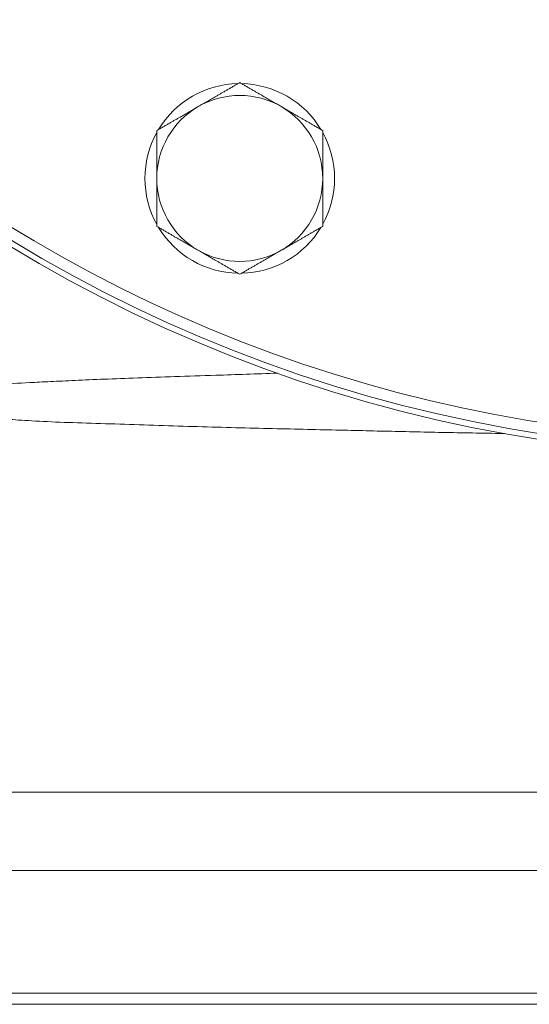
# Model space of a CAD drawing. Units: inches. Extents: x 81 to 414, y -31 to 374.
# Drawn here: x 182 to 185, y -19 to -13 of the extents above; entities that cross this region are included whole.
import ezdxf

# ---------------------------------------------------------------- set-up
doc = ezdxf.new("R2010")
doc.units = ezdxf.units.IN
doc.header["$MEASUREMENT"] = 0

# ---------------------------------------------------------------- blocks, each defined once
blk = doc.blocks.new('8INCH_DDV_RR_FRONT')
at = {"color": 0, "linetype": 'Continuous', "lineweight": 0, "extrusion": (2.19796e-16, 1, -2.22045e-16)}
for p, q in [((-4.3125, 1.188), (4.3125, 1.188)), ((4.3125, 0.75), (-4.3125, 0.75)), ((4.3125, 0.0625), (-4.3125, 0.0625)), ((4.25, 0), (-4.25, 0))]:
    blk.add_line(p, q, dxfattribs=at)
at = {"color": 0, "linetype": 'Continuous', "lineweight": 0, "extrusion": (-4.93038e-32, -2.22045e-16, -1)}
blk.add_circle((0, 11.25), 8.1843, dxfattribs=at)
at = {"color": 0, "linetype": 'Continuous', "lineweight": 0}
blk.add_circle((0, 11.25), 8.1513, dxfattribs=at)
for centre, radius, start, end in [((0, 11.25), 8.0889, 185.85682, 354.14317), ((-2.9488, 4.6268), 0.5312, 91.0827, 148.9173), ((-2.9488, 4.6268), 0.5313, 31.0826, 88.9174), ((-2.9488, 4.6268), 0.5313, 151.08, 208.92), ((-2.9488, 4.6268), 0.5313, 0, 28.9203), ((-2.9488, 4.6268), 0.5312, 331.0797, 0), ((-2.9488, 4.6268), 0.5313, 211.077, 268.923), ((-2.9488, 4.6268), 0.5313, 271.0769, 328.9231)]:
    blk.add_arc(centre, radius, start, end, dxfattribs=at)
at = {"color": 0, "linetype": 'Continuous', "lineweight": 0, "extrusion": (9.86076e-32, -2.22045e-16, -1)}
for start, end in [(60, 120), (240, 300)]:
    blk.add_arc((2.9488, 4.6268), 0.465, start, end, dxfattribs=at)
at = {"color": 0, "linetype": 'Continuous', "lineweight": 0, "extrusion": (-4.93038e-32, -2.22045e-16, -1)}
for start, end in [(0, 60), (180, 240)]:
    blk.add_arc((2.9488, 4.6268), 0.465, start, end, dxfattribs=at)
at = {"color": 0, "linetype": 'Continuous', "lineweight": 0, "extrusion": (-1.47911e-31, -2.22045e-16, -1)}
for start, end in [(120, 180), (300, 0)]:
    blk.add_arc((2.9488, 4.6268), 0.465, start, end, dxfattribs=at)
at = {"color": 0, "linetype": 'Continuous', "lineweight": 0}
for points, weights in [([(-3.1813, 5.0295), (-3.0734, 5.0918), (-2.9488, 5.1637)], [1.79408025721, 1.79408025724, 1.66527109012]), ([(-2.9488, 5.1637), (-2.8242, 5.0918), (-2.7163, 5.0295)], [1.66527109012, 1.79408025718, 1.79408025721]), ([(-3.4138, 4.8953), (-3.2892, 4.9672), (-3.1813, 5.0295)], [1.66527109012, 1.79408025718, 1.79408025721]), ([(-2.7163, 5.0295), (-2.6084, 4.9672), (-2.4838, 4.8953)], [1.79408025721, 1.79408025724, 1.66527109012]), ([(-3.4138, 4.6268), (-3.4138, 4.7514), (-3.4138, 4.8953)], [1.79408025721, 1.79408025721, 1.66527109012]), ([(-2.4838, 4.8953), (-2.4838, 4.7514), (-2.4838, 4.6268)], [1.66527109012, 1.79408025721, 1.79408025721]), ([(-3.4138, 4.3583), (-3.4138, 4.5022), (-3.4138, 4.6268)], [1.66527109012, 1.79408025721, 1.79408025721]), ([(-2.4838, 4.6268), (-2.4838, 4.5022), (-2.4838, 4.3583)], [1.79408025721, 1.79408025721, 1.66527109012]), ([(-3.1813, 4.2241), (-3.2892, 4.2864), (-3.4138, 4.3583)], [1.79408025721, 1.79408025724, 1.66527109012]), ([(-2.4838, 4.3583), (-2.6084, 4.2864), (-2.7163, 4.2241)], [1.66527109012, 1.79408025718, 1.79408025721]), ([(-2.9488, 4.0899), (-3.0734, 4.1618), (-3.1813, 4.2241)], [1.66527109012, 1.79408025718, 1.79408025721]), ([(-2.7163, 4.2241), (-2.8242, 4.1618), (-2.9488, 4.0899)], [1.79408025721, 1.79408025724, 1.66527109012])]:
    blk.add_rational_spline(points, weights, degree=2, dxfattribs=at)
for points, knots in [([(-2.7346, 3.5361), (-2.8554, 3.5319), (-2.971, 3.5277), (-3.0805, 3.524), (-3.0814, 3.524), (-3.0823, 3.5239), (-3.0832, 3.5239), (-3.2425, 3.5185), (-3.3891, 3.5142), (-3.5209, 3.5095), (-3.6527, 3.5048), (-3.7698, 3.4997), (-3.871, 3.4951), (-3.9206, 3.4929), (-3.9664, 3.4908), (-4.0082, 3.4888), (-4.0517, 3.4868), (-4.0908, 3.4849), (-4.1256, 3.4831), (-4.1939, 3.4797), (-4.2453, 3.4768), (-4.2791, 3.4734), (-4.313, 3.4699), (-4.3293, 3.4658), (-4.3284, 3.463)], [0.3674872, 0.3674872, 0.3674872, 0.3674872, 0.4438325, 0.4438325, 0.4438325, 0.4444444, 0.4444444, 0.4444444, 0.5555556, 0.5555556, 0.5555556, 0.6666667, 0.6666667, 0.6666667, 0.7211585, 0.7211585, 0.7211585, 0.7777778, 0.7777778, 0.7777778, 0.8888889, 0.8888889, 0.8888889, 1, 1, 1, 1]), ([(-4.3125, 3.2855), (-4.3125, 3.2828), (-4.2934, 3.281), (-4.2616, 3.2785), (-4.2298, 3.276), (-4.1854, 3.2729), (-4.1333, 3.2698), (-4.0812, 3.2668), (-4.0214, 3.2638), (-3.9574, 3.2613), (-3.8934, 3.2588), (-3.8252, 3.2567), (-3.755, 3.2546), (-3.6847, 3.2524), (-3.6124, 3.2501), (-3.5396, 3.2477), (-3.4668, 3.2454), (-3.3936, 3.2429), (-3.3207, 3.2406), (-3.2479, 3.2383), (-3.1755, 3.236), (-3.104, 3.234), (-3.0325, 3.232), (-2.9619, 3.2302), (-2.8927, 3.2285), (-2.8235, 3.2268), (-2.7558, 3.2252), (-2.6901, 3.2237), (-2.6244, 3.2222), (-2.5609, 3.2208), (-2.4998, 3.2193), (-2.4388, 3.2179), (-2.3804, 3.2166), (-2.3237, 3.2153), (-2.2671, 3.214), (-2.2122, 3.2127), (-2.1582, 3.2114), (-2.1042, 3.2102), (-2.0511, 3.209), (-1.9974, 3.2078), (-1.9438, 3.2067), (-1.8896, 3.2055), (-1.8345, 3.2044), (-1.7793, 3.2033), (-1.723, 3.2022), (-1.6662, 3.2011), (-1.6094, 3.2001), (-1.5519, 3.1992), (-1.4942, 3.1983), (-1.4843, 3.1981), (-1.4744, 3.198), (-1.4645, 3.1978)], [0.000082, 0.000082, 0.000082, 0.000082, 0.047619, 0.047619, 0.047619, 0.0952381, 0.0952381, 0.0952381, 0.1428571, 0.1428571, 0.1428571, 0.1904762, 0.1904762, 0.1904762, 0.2380952, 0.2380952, 0.2380952, 0.2857143, 0.2857143, 0.2857143, 0.3333333, 0.3333333, 0.3333333, 0.3809524, 0.3809524, 0.3809524, 0.4285714, 0.4285714, 0.4285714, 0.4761905, 0.4761905, 0.4761905, 0.5238095, 0.5238095, 0.5238095, 0.5714286, 0.5714286, 0.5714286, 0.6190476, 0.6190476, 0.6190476, 0.6666667, 0.6666667, 0.6666667, 0.7142857, 0.7142857, 0.7142857, 0.7619048, 0.7619048, 0.7619048, 0.7700623, 0.7700623, 0.7700623, 0.7700623])]:
    blk.add_open_spline(points, degree=3, knots=knots, dxfattribs=at)

msp = doc.modelspace()

# ---------------------------------------------------------------- block references
msp.add_blockref('8INCH_DDV_RR_FRONT', (185.9003, -18.7397))

doc.saveas('drawing.dxf')
